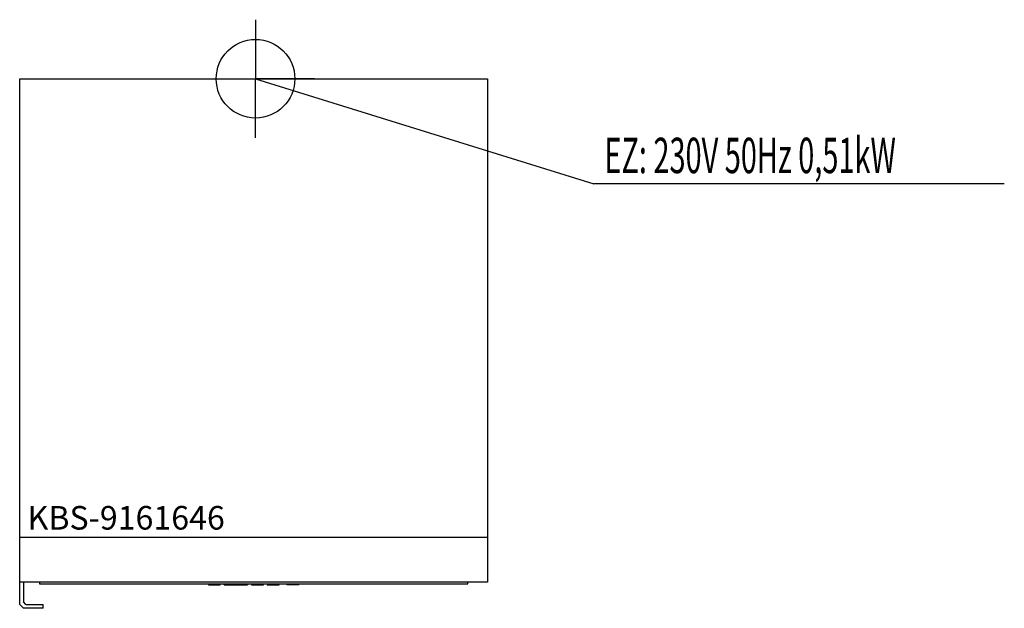
# Model space of a CAD drawing. Units: millimetres. Extents: x 0 to 1253, y 0 to 748.
import ezdxf

# ---------------------------------------------------------------- set-up
doc = ezdxf.new("R2010")
doc.units = ezdxf.units.MM
doc.header["$MEASUREMENT"] = 0
doc.linetypes.add('AUSGEZOGEN', pattern=[0, 0])
doc.layers.get('0').update_dxf_attribs({"color": 1, "linetype": 'AUSGEZOGEN', "true_color": 0xff0000})
doc.layers.add('200', color=7, linetype='AUSGEZOGEN')
doc.layers.add('400', color=4, linetype='AUSGEZOGEN', true_color=0x00ffff)
doc.layers.add('550', color=2, linetype='AUSGEZOGEN', true_color=0xffff00)
doc.styles.get("Standard").update_dxf_attribs({"font": 'TXT.SHX'})

# ---------------------------------------------------------------- blocks, each defined once
blk = doc.blocks.new('GER_BLOCK_00001')
at = {"layer": '200', "linetype": 'AUSGEZOGEN'}
for p, q in [((0, 673), (595, 673)), ((0, 5), (0, 673)), ((595, 673), (595, 33)), ((595, 90), (0, 90)), ((595, 33), (0, 33)), ((5, 33), (5, 8)), ((25, 33), (25, 31)), ((25, 31), (570, 31)), ((240, 31), (240, 30)), ((240, 30), (255, 30)), ((255, 30), (255, 31)), ((260, 30), (260, 31)), ((260, 30), (290, 30)), ((290, 31), (290, 30)), ((295, 31), (295, 30)), ((295, 30), (310, 30)), ((310, 30), (310, 31)), ((315, 31), (315, 30)), ((315, 30), (330, 30)), ((330, 30), (330, 31)), ((340, 31), (340, 30)), ((355, 30), (340, 30)), ((355, 30), (355, 31)), ((570, 31), (570, 33)), ((0, 5), (5, 0)), ((8, 5), (5, 8)), ((30, 0), (5, 0)), ((8, 5), (30, 5)), ((30, 0), (30, 5))]:
    blk.add_line(p, q, dxfattribs=at)
blk.add_attdef('', (0, 0), '', height=1)
blk = doc.blocks.new('INST_BLOCK_00001')
at = {"layer": '400', "linetype": 'AUSGEZOGEN'}
for p in [(300, 748), (225, 673), (375, 673), (300, 598)]:
    blk.add_line(p, (300, 673), dxfattribs=at)
blk.add_circle((300, 673), 50, dxfattribs=at)
blk.add_attdef('', (0, 0), '', height=1)

msp = doc.modelspace()

# ---------------------------------------------------------------- linework, layer by layer
at = {"layer": '400', "linetype": 'AUSGEZOGEN'}
for p in [(300, 673), (1252.51, 539.5)]:
    msp.add_line(p, (730.25, 539.5), dxfattribs=at)

# ---------------------------------------------------------------- block references
at = {"layer": '200'}
msp.add_blockref('GER_BLOCK_00001', (0, 0), dxfattribs=at)
at = {"layer": '400'}
msp.add_blockref('INST_BLOCK_00001', (0, 0), dxfattribs=at)

# ---------------------------------------------------------------- texts
at = {"layer": '400', "width": 0.6}
msp.add_text('EZ: 230V 50Hz 0,51kW', height=45, dxfattribs=at).set_placement((743.75, 553))
at = {"layer": '550', "flags": 1}
msp.add_attdef('KBS-9161646', (10, 100), '', height=30, dxfattribs=at)

doc.saveas('drawing.dxf')
